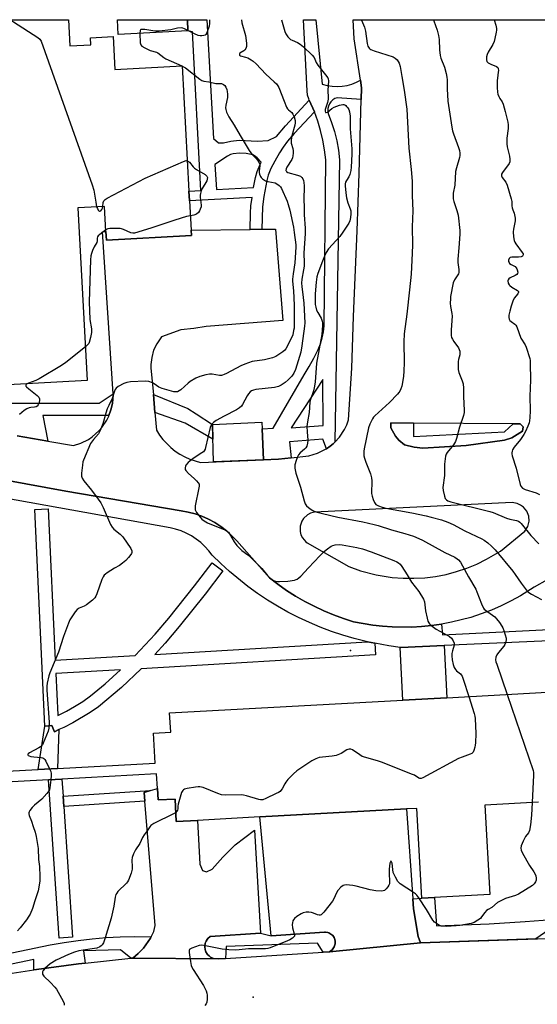
# Model space of a CAD drawing. Units: inches. Extents: x 1279760 to 1285760, y 481453 to 485453.
# Drawn here: x 1282414 to 1282646, y 485012 to 485453 of the extents above; entities that cross this region are included whole.
import ezdxf

# ---------------------------------------------------------------- set-up
doc = ezdxf.new("R2010")
doc.units = ezdxf.units.IN
doc.header["$MEASUREMENT"] = 0
for name, color, linetype in [('BLDG-Footprint', 5, 'Continuous'), ('CULTRL-Pad', 6, 'Continuous'), ('ELEV-Spot Elevation', 7, 'Continuous'), ('TRANS-Non Street Sidewalk', 7, 'Continuous'), ('TRANS-Parking Lot', 4, 'Continuous'), ('TRANS-Road', 130, 'Continuous'), ('TRANS-Street Sidewalk', 7, 'Continuous'), ('Undefined', 1, 'Continuous')]:
    doc.layers.add(name, color=color, linetype=linetype)

msp = doc.modelspace()

# ---------------------------------------------------------------- linework, layer by layer
at = {"layer": 'BLDG-Footprint'}
for points, elevation in [([(1282385.99, 485452.92), (1282436.12, 485452.92), (1282436.75, 485441.21), (1282446.15, 485441.74), (1282445.97, 485444.83), (1282456.1, 485445.41), (1282456.94, 485430.62), (1282487.06, 485432.25), (1282490.08, 485376.24), (1282490.32, 485371.85), (1282491.03, 485358.74), (1282491.16, 485356.33), (1282453.1, 485354.28), (1282452.89, 485358.1), (1282452.29, 485369.36), (1282440.34, 485368.71), (1282444.51, 485291.38), (1282395.34, 485288.73)], 334.34), ([(1282397.19, 485115.94), (1282422.63, 485117.34), (1282431.27, 485117.82), (1282474.94, 485120.23), (1282474.21, 485133.56), (1282481.88, 485133.99), (1282481.4, 485142.63), (1282585.86, 485148.38), (1282605.56, 485149.47), (1282708.65, 485155.15)], 337.43), ([(1282646.59, 485102.68), (1282622.6, 485101.36), (1282624.8, 485061.39), (1282600.02, 485060.03), (1282594.31, 485059.68), (1282592.09, 485099.94), (1282587.53, 485099.69), (1282521.84, 485096.07), (1282493.96, 485094.53), (1282484.4, 485094), (1282483.84, 485104.11), (1282476.23, 485103.69), (1282475.94, 485108.88), (1282475.58, 485115.37), (1282433.2, 485113.04), (1282427.21, 485112.7), (1282397.18, 485111.06)], 337.43)]:
    msp.add_lwpolyline(points, dxfattribs=dict(at, elevation=elevation))
at = {"layer": 'CULTRL-Pad'}
for points in [[(1282489.56, 485447.99), (1282458.41, 485446.31), (1282458.06, 485452.91), (1282489.44, 485452.91)], [(1282523.43, 485255.97), (1282500.99, 485255.04), (1282500.58, 485271.8), (1282522.7, 485272.73), (1282522.8, 485269.75)]]:
    msp.add_lwpolyline(points, close=True, dxfattribs=at)
at = {"layer": 'ELEV-Spot Elevation'}
for p in [(1282562.42, 485170.66, 331.21), (1282518.88, 485015.4, 327.88)]:
    msp.add_point(p, dxfattribs=at)
at = {"layer": 'TRANS-Non Street Sidewalk'}
for points in [[(1282584.56, 485171.98), (1282584.85, 485171.98), (1282604.27, 485172.81), (1282605.56, 485149.47), (1282585.86, 485148.38)], [(1282431.84, 485135.16), (1282431.27, 485117.82), (1282422.63, 485117.34), (1282425.61, 485136.79), (1282428.6, 485136.99), (1282429.83, 485134.25)], [(1282470.36, 485103.22), (1282434.01, 485100.81), (1282433.71, 485105.32), (1282472.9, 485107.91), (1282470.05, 485107)]]:
    msp.add_lwpolyline(points, close=True, dxfattribs=at)
for points in [[(1282543.95, 485416.86, 0), (1282546.23, 485411.72, 0), (1282537.16, 485402.04, 0), (1282534.24, 485398.61, 0), (1282532.2, 485395.93, 0), (1282530.54, 485393.35, 0), (1282528.44, 485389.59, 0), (1282526.79, 485386.25, 0), (1282525.56, 485383.28, 0), (1282524.9, 485381.01, 0), (1282523.57, 485373.77, 0), (1282523.01, 485369.1, 0), (1282522.66, 485359.14, 0), (1282517.46, 485359.07, 0), (1282517.64, 485366.4, 0), (1282517.83, 485369.57, 0), (1282518.29, 485373.36, 0), (1282490.32, 485371.85, 0), (1282490.08, 485376.24, 0), (1282495.35, 485376.52, 0), (1282491.65, 485447.5, 0), (1282489.56, 485447.99, 0), (1282489.44, 485452.91, 0), (1282498.11, 485452.91, 0), (1282501.06, 485399.78, 0), (1282503.22, 485397.88, 0), (1282505.52, 485397.87, 0), (1282508.81, 485398.61, 0), (1282512.56, 485398.94, 0), (1282520.55, 485398.53, 0), (1282525.5, 485398.79, 0), (1282529.26, 485400.65, 0), (1282533.27, 485405.48, 0)], [(1282501.7, 485388.15, 0), (1282502.32, 485376.9, 0), (1282518.95, 485377.8, 0), (1282519.86, 485382.27, 0), (1282520.65, 485385, 0), (1282522.43, 485389.17, 0), (1282520.59, 485391.11, 0), (1282519.46, 485392.05, 0), (1282518.71, 485392.43, 0), (1282515.61, 485393.07, 0), (1282512.73, 485393.16, 0), (1282509.92, 485392.92, 0), (1282508.66, 485392.53, 0), (1282507.3, 485391.84, 0)]]:
    msp.add_polyline3d(points, close=True, dxfattribs=at)
at = {"layer": 'TRANS-Parking Lot'}
for points in [[(1282522.14, 485044.13), (1282499.52, 485042.54), (1282498.56, 485041.65), (1282498.26, 485041.31), (1282497.79, 485040.5), (1282497.39, 485039.65), (1282497.17, 485038.26), (1282497.16, 485037.8), (1282497.28, 485036.9), (1282497.51, 485036.07), (1282497.68, 485035.68), (1282498.37, 485034.53), (1282499.05, 485033.89), (1282499.78, 485033.29), (1282501.07, 485032.72), (1282503.29, 485032.52), (1282464.88, 485032.93), (1282467.39, 485035.04), (1282469.73, 485037.38), (1282472.9, 485041.78), (1282473.2, 485042.42), (1282474.32, 485044.85), (1282474.92, 485047.51), (1282470.36, 485103.22), (1282470.05, 485107), (1282472.9, 485107.91), (1282475.94, 485108.88), (1282476.23, 485103.69), (1282483.84, 485104.11), (1282484.4, 485094), (1282493.96, 485094.53), (1282494.88, 485074.97), (1282496.12, 485072.11), (1282497.96, 485071.5), (1282500.41, 485072.74), (1282505.3, 485078.07), (1282510.81, 485083.6), (1282519.39, 485090.13)], [(1282590.33, 485059.39), (1282590.64, 485055), (1282592.69, 485042.65), (1282593.75, 485039.69), (1282552.91, 485035.74), (1282554.18, 485036.6), (1282554.84, 485037.45), (1282555.1, 485037.89), (1282555.44, 485038.83), (1282555.53, 485039.29), (1282555.57, 485040.19), (1282555.51, 485040.66), (1282555.24, 485041.62), (1282555.02, 485042.09), (1282554.41, 485042.96), (1282554.03, 485043.35), (1282553.6, 485043.68), (1282552.66, 485044.18), (1282552.17, 485044.34), (1282551.18, 485044.49), (1282550.71, 485044.5), (1282526.81, 485042.86), (1282521.84, 485096.07), (1282587.53, 485099.69)]]:
    msp.add_lwpolyline(points, close=True, dxfattribs=at)
for points in [[(1282413.2, 485266.66, 0), (1282426.81, 485264.29, 0), (1282438.33, 485262.28, 0), (1282441.67, 485263.36, 0), (1282445.03, 485265.07, 0), (1282446.69, 485266.19, 0), (1282449.69, 485268.84, 0), (1282451.01, 485270.35, 0), (1282453.24, 485273.68, 0), (1282454.13, 485275.48, 0), (1282454.25, 485275.81, 0), (1282455.12, 485278.28, 0), (1282455.4, 485279.28, 0), (1282455.83, 485281.23, 0), (1282456.01, 485283.23, 0), (1282456.11, 485285.23, 0), (1282456.1, 485285.53, 0), (1282451.33, 485357.99, 0), (1282452.89, 485358.1, 0), (1282453.1, 485354.28, 0), (1282491.16, 485356.33, 0), (1282491.03, 485358.74, 0), (1282517.46, 485359.07, 0), (1282522.66, 485359.14, 0), (1282528.87, 485359.22, 0), (1282532.06, 485318.33, 0), (1282497.71, 485315.58, 0), (1282492.19, 485314.74, 0), (1282486.47, 485314.11, 0), (1282477.77, 485310.93, 0), (1282475.62, 485307.9, 0), (1282474.25, 485304.94, 0), (1282473.38, 485301.8, 0), (1282473.04, 485298.55, 0), (1282473.07, 485296.92, 0), (1282474.13, 485285.14, 0), (1282474.86, 485277.05, 0), (1282475.56, 485269.15, 0), (1282476.89, 485267.02, 0), (1282478.4, 485265, 0), (1282481.9, 485261.4, 0), (1282483.87, 485259.83, 0), (1282485.97, 485258.44, 0), (1282488.18, 485257.24, 0), (1282490.48, 485256.22, 0), (1282492.86, 485255.41, 0), (1282495.3, 485254.8, 0), (1282523.43, 485255.97, 0), (1282530.21, 485256.25, 0), (1282535.81, 485256.86, 0), (1282543.77, 485257.76, 0), (1282547.57, 485258.84, 0), (1282551.24, 485260.63, 0), (1282551.67, 485260.92, 0), (1282553.27, 485262.06, 0), (1282554.57, 485263.09, 0), (1282555.33, 485263.81, 0), (1282557.44, 485266.08, 0), (1282559.69, 485269.49, 0), (1282560.71, 485271.65, 0), (1282561.49, 485273.85, 0), (1282562.96, 485296.93, 0), (1282563.76, 485320.04, 0), (1282565.41, 485358.44, 0), (1282566.29, 485384.06, 0), (1282567.15, 485417.18, 0), (1282567.28, 485422.49, 0), (1282566.79, 485425.85, 0), (1282564.07, 485444.33, 0), (1282563.55, 485452.9, 0), (1282796.12, 485452.88, 0)], [(1282650.37, 485202.28, 0), (1282644.55, 485198.91, 0), (1282638.53, 485195.11, 0), (1282634.27, 485192.77, 0), (1282629.91, 485190.62, 0), (1282625.46, 485188.68, 0), (1282620.92, 485186.94, 0), (1282616.31, 485185.41, 0), (1282607.57, 485183.2, 0), (1282603.16, 485182.39, 0), (1282598.67, 485181.8, 0), (1282594.18, 485181.37, 0), (1282589.81, 485181.07, 0), (1282581.06, 485181.13, 0), (1282576.71, 485181.49, 0), (1282572.36, 485181.98, 0), (1282568.03, 485182.66, 0), (1282563.73, 485183.45, 0), (1282559.21, 485184.89, 0), (1282554.76, 485186.52, 0), (1282550.38, 485188.35, 0), (1282546.09, 485190.36, 0), (1282541.89, 485192.56, 0), (1282537.79, 485194.94, 0), (1282533.79, 485197.5, 0), (1282529.91, 485200.23, 0), (1282526.16, 485203.13, 0), (1282511.45, 485219.63, 0), (1282509.24, 485221.96, 0), (1282506.85, 485224.11, 0), (1282504.3, 485226.06, 0), (1282501.6, 485227.81, 0), (1282498.78, 485229.34, 0), (1282495.84, 485230.64, 0), (1282492.81, 485231.7, 0), (1282489.71, 485232.52, 0), (1282486.54, 485233.08, 0), (1282434.98, 485241.93, 0), (1282382.66, 485251.41, 0)]]:
    msp.add_polyline3d(points, dxfattribs=at)
for points in [[(1282635.17, 485272.01, 0), (1282590.56, 485272.35, 0), (1282580.45, 485272.43, 0), (1282580.46, 485270.18, 0), (1282582.51, 485266.51, 0), (1282583.95, 485264.67, 0), (1282586.61, 485262.63, 0), (1282590.91, 485261.62, 0), (1282594.79, 485261.22, 0), (1282614.22, 485262.3, 0), (1282631.39, 485264.8, 0), (1282634.65, 485265.84, 0), (1282639.35, 485268.71, 0), (1282639.75, 485270.76, 0), (1282638.32, 485271.98, 0)], [(1282585.93, 485202.93, 0), (1282590.77, 485202.89, 0), (1282595.6, 485203.17, 0), (1282600.4, 485203.77, 0), (1282605.15, 485204.68, 0), (1282609.83, 485205.91, 0), (1282614.42, 485207.44, 0), (1282618.89, 485209.27, 0), (1282623.24, 485211.4, 0), (1282629.48, 485215.11, 0), (1282640.5, 485223.93, 0), (1282641.83, 485226.13, 0), (1282642.35, 485228.42, 0), (1282642.16, 485230.76, 0), (1282641.28, 485232.95, 0), (1282639.78, 485234.78, 0), (1282638.5, 485235.71, 0), (1282637.07, 485236.37, 0), (1282634.74, 485236.8, 0), (1282546.22, 485232.46, 0), (1282544.52, 485232, 0), (1282543.14, 485231.28, 0), (1282541.41, 485229.71, 0), (1282540.57, 485228.41, 0), (1282539.83, 485226.21, 0), (1282539.8, 485223.88, 0), (1282540.18, 485222.38, 0), (1282540.85, 485220.99, 0), (1282542.36, 485219.22, 0), (1282542.98, 485218.75, 0), (1282561.62, 485208.17, 0), (1282566.93, 485206.26, 0), (1282573.95, 485204.42, 0), (1282581.11, 485203.29, 0)]]:
    msp.add_polyline3d(points, close=True, dxfattribs=at)
at = {"layer": 'TRANS-Road'}
msp.add_lwpolyline([(1282403.02, 485024.94), (1282420.64, 485027.69), (1282421.75, 485027.84), (1282440.66, 485030.33), (1282443.54, 485030.67), (1282464.11, 485032.85), (1282464.88, 485032.93), (1282503.29, 485032.52), (1282506.35, 485032.72), (1282550.16, 485035.56), (1282552.91, 485035.74), (1282593.75, 485039.69), (1282650.42, 485041.64)], dxfattribs=at)
at = {"layer": 'TRANS-Street Sidewalk'}
for points in [[(1282373.24, 485281.24), (1282449.85, 485281.34), (1282456.1, 485285.53), (1282456.11, 485285.23), (1282456.01, 485283.23), (1282455.83, 485281.23), (1282455.4, 485279.28), (1282455.12, 485278.28), (1282454.25, 485275.81), (1282424.68, 485275.8), (1282426.81, 485264.29), (1282413.2, 485266.66)], [(1282382.66, 485251.41), (1282434.98, 485241.93), (1282486.54, 485233.08), (1282489.71, 485232.52), (1282492.81, 485231.7), (1282495.84, 485230.64), (1282498.78, 485229.34), (1282501.6, 485227.81), (1282504.3, 485226.06), (1282506.85, 485224.11), (1282509.24, 485221.96), (1282511.45, 485219.63), (1282526.16, 485203.13), (1282529.91, 485200.23), (1282533.79, 485197.5), (1282537.79, 485194.94), (1282541.89, 485192.56), (1282546.09, 485190.36), (1282550.38, 485188.35), (1282554.76, 485186.52), (1282559.21, 485184.89), (1282563.73, 485183.45), (1282568.03, 485182.66), (1282572.36, 485181.98), (1282576.71, 485181.49), (1282581.06, 485181.13), (1282589.81, 485181.07), (1282594.18, 485181.37), (1282598.67, 485181.8), (1282603.16, 485182.39), (1282603.59, 485177.6), (1282827.79, 485188.83)], [(1282826.23, 485182.7), (1282604.27, 485172.81), (1282584.85, 485171.98), (1282584.56, 485171.98), (1282579.58, 485172.65), (1282573.34, 485173.82), (1282569.93, 485174.5), (1282563.98, 485175.97), (1282558.88, 485177.46), (1282553.84, 485179.15), (1282548.86, 485181.03), (1282543.96, 485183.09), (1282539.14, 485185.33), (1282534.4, 485187.76), (1282529.76, 485190.36), (1282525.23, 485193.14), (1282520.79, 485196.08), (1282516.48, 485199.19), (1282508.22, 485205.89), (1282504.28, 485209.46), (1282500.48, 485213.19), (1282498.93, 485215.24), (1282497.21, 485217.14), (1282495.32, 485218.9), (1282493.3, 485220.48), (1282491.15, 485221.89), (1282488.88, 485223.11), (1282486.52, 485224.12), (1282484.08, 485224.93), (1282481.58, 485225.53), (1282387.59, 485242.41)], [(1282651.2, 485045.55), (1282645.42, 485041.57), (1282593.75, 485039.69), (1282592.69, 485042.65), (1282590.64, 485055), (1282590.33, 485059.39), (1282594.31, 485059.68), (1282600.02, 485060.03), (1282600.89, 485047.3), (1282624.54, 485048.31), (1282640.61, 485049.31), (1282656.67, 485050.55)], [(1282315.56, 485015.44), (1282427.92, 485038.81), (1282434.15, 485039.94), (1282440.41, 485040.86), (1282446.69, 485041.59), (1282453, 485042.12), (1282459.32, 485042.44), (1282465.65, 485042.56), (1282473.2, 485042.42), (1282472.9, 485041.78), (1282469.73, 485037.38), (1282467.39, 485035.04), (1282464.88, 485032.93), (1282464.11, 485032.85), (1282459.41, 485036.63), (1282442.8, 485036.16), (1282443.54, 485030.67), (1282440.66, 485030.33), (1282421.75, 485027.84), (1282420.64, 485027.69), (1282420.64, 485032.27), (1282337.68, 485014.94)]]:
    msp.add_lwpolyline(points, dxfattribs=at)
for points in [[(1282474.86, 485277.05), (1282474.13, 485285.14), (1282489.61, 485278.87), (1282493.22, 485276.54), (1282500.58, 485271.8), (1282500.74, 485265.17), (1282488.4, 485272.29)], [(1282590.56, 485272.35), (1282590.63, 485266.39), (1282631.4, 485268.39), (1282635.17, 485272.01), (1282638.32, 485271.98), (1282639.75, 485270.76), (1282639.35, 485268.71), (1282634.65, 485265.84), (1282631.39, 485264.8), (1282614.22, 485262.3), (1282594.79, 485261.22), (1282590.91, 485261.62), (1282586.61, 485262.63), (1282583.95, 485264.67), (1282582.51, 485266.51), (1282580.46, 485270.18), (1282580.45, 485272.43)], [(1282433.71, 485105.32), (1282434.01, 485100.81), (1282437.89, 485042.3), (1282431.91, 485041.84), (1282427.21, 485112.7), (1282433.2, 485113.04)], [(1282552.91, 485035.74), (1282550.16, 485035.56), (1282547.68, 485039.6), (1282506.78, 485038.1), (1282506.35, 485032.72), (1282503.29, 485032.52), (1282501.07, 485032.72), (1282499.78, 485033.29), (1282499.05, 485033.89), (1282498.37, 485034.53), (1282497.68, 485035.68), (1282497.51, 485036.07), (1282497.28, 485036.9), (1282497.16, 485037.8), (1282497.17, 485038.26), (1282497.39, 485039.65), (1282497.79, 485040.5), (1282498.26, 485041.31), (1282498.56, 485041.65), (1282499.52, 485042.54), (1282522.14, 485044.13), (1282526.81, 485042.86), (1282550.71, 485044.5), (1282551.18, 485044.49), (1282552.17, 485044.34), (1282552.66, 485044.18), (1282553.6, 485043.68), (1282554.03, 485043.35), (1282554.41, 485042.96), (1282555.02, 485042.09), (1282555.24, 485041.62), (1282555.51, 485040.66), (1282555.57, 485040.19), (1282555.53, 485039.29), (1282555.44, 485038.83), (1282555.1, 485037.89), (1282554.84, 485037.45), (1282554.18, 485036.6)]]:
    msp.add_lwpolyline(points, close=True, dxfattribs=at)
for points in [[(1282566.79, 485425.85, 0), (1282567.28, 485422.49, 0), (1282567.15, 485417.18, 0), (1282556.44, 485417.98, 0), (1282555.38, 485417.59, 0), (1282554.42, 485417, 0), (1282553.59, 485416.23, 0), (1282552.93, 485415.31, 0), (1282552.47, 485414.28, 0), (1282552.21, 485413.18, 0), (1282552.18, 485412.05, 0), (1282552.38, 485410.94, 0), (1282553.92, 485406.95, 0), (1282555.2, 485402.87, 0), (1282556.22, 485398.72, 0), (1282556.97, 485394.51, 0), (1282557.44, 485390.26, 0), (1282555.33, 485263.81, 0), (1282554.57, 485263.09, 0), (1282553.27, 485262.06, 0), (1282551.67, 485260.92, 0), (1282550.02, 485265.23, 0), (1282535.04, 485264.04, 0), (1282535.81, 485256.86, 0), (1282530.21, 485256.25, 0), (1282523.43, 485255.97, 0), (1282522.8, 485269.75, 0), (1282527.72, 485270.06, 0), (1282541.6, 485293.96, 0), (1282543.89, 485297.64, 0), (1282545.99, 485301.42, 0), (1282547.91, 485305.31, 0), (1282548.93, 485307.85, 0), (1282549.72, 485310.48, 0), (1282550.26, 485313.16, 0), (1282550.57, 485315.88, 0), (1282551.33, 485390.27, 0), (1282550.8, 485394.66, 0), (1282550.03, 485399.02, 0), (1282549.01, 485403.32, 0), (1282547.74, 485407.56, 0), (1282546.23, 485411.72, 0), (1282543.95, 485416.86, 0), (1282543.68, 485417.44, 0), (1282543.17, 485419.2, 0), (1282542.96, 485421.03, 0), (1282541.28, 485452.91, 0), (1282546.84, 485452.91, 0), (1282549.74, 485424.09, 0), (1282551.91, 485423.5, 0), (1282554.13, 485423.14, 0), (1282556.38, 485423.02, 0), (1282558.62, 485423.14, 0), (1282560.84, 485423.51, 0), (1282563.01, 485424.12, 0), (1282565.1, 485424.95, 0)], [(1282550.04, 485291.81, 0), (1282535.86, 485270.24, 0), (1282550.2, 485271.24, 0)], [(1282569.93, 485174.5, 0), (1282573.34, 485173.82, 0), (1282573.64, 485168.71, 0), (1282468.66, 485162.44, 0), (1282459.83, 485154.1, 0), (1282449.52, 485145.39, 0), (1282445.77, 485142.78, 0), (1282438.06, 485138.19, 0), (1282433.98, 485136.12, 0), (1282431.84, 485135.16, 0), (1282429.83, 485134.25, 0), (1282428.6, 485136.99, 0), (1282425.61, 485136.79, 0), (1282421.05, 485233.66, 0), (1282427.05, 485233.94, 0), (1282430.17, 485166.24, 0), (1282466.03, 485168.3, 0), (1282474.95, 485177.84, 0), (1282481.09, 485185.07, 0), (1282492.58, 485199.52, 0), (1282500.49, 485209.84, 0), (1282505.28, 485206.22, 0), (1282497.31, 485195.84, 0), (1282485.75, 485181.29, 0), (1282479.46, 485173.88, 0), (1282474.85, 485168.82, 0)], [(1282431.29, 485141.86, 0), (1282431.31, 485141.5, 0), (1282435.17, 485143.45, 0), (1282438.89, 485145.55, 0), (1282442.53, 485147.83, 0), (1282446, 485150.25, 0), (1282452.58, 485155.72, 0), (1282459.47, 485161.91, 0), (1282430.44, 485160.25, 0)]]:
    msp.add_polyline3d(points, close=True, dxfattribs=at)
at = {"layer": 'Undefined'}
msp.add_line((1282486.94, 485432.24, 332), (1282487.06, 485432.18, 332), dxfattribs=at)
for points, elevation in [([(1282409.15, 485452.92), (1282409.89, 485452.67), (1282411.44, 485451.89), (1282422.4, 485444.96), (1282423.29, 485444.24), (1282423.64, 485443.81), (1282423.92, 485443.3), (1282446.78, 485379.08), (1282447.45, 485376.59), (1282448.3, 485371.19), (1282448.74, 485369.17)], 334), ([(1282499.21, 485452.91), (1282499.27, 485451.18), (1282499.07, 485450.05), (1282498.05, 485447.02), (1282497.65, 485446.34), (1282497.25, 485446.04), (1282496.75, 485445.87), (1282495.9, 485445.76), (1282495.02, 485445.75), (1282494.16, 485445.9), (1282492.58, 485446.57), (1282488.14, 485448.86), (1282487.34, 485449.17), (1282486.54, 485449.3), (1282484.94, 485449.16), (1282481.98, 485448.39), (1282476.71, 485447.79), (1282475.54, 485447.74), (1282474.72, 485447.78), (1282470.36, 485448.48), (1282469.25, 485448.57), (1282468.57, 485448.47), (1282468.4, 485448.37), (1282468.2, 485448.01), (1282468.1, 485446.68), (1282468.27, 485442.51), (1282468.45, 485441.73), (1282468.91, 485441.13), (1282470.37, 485440.28), (1282472.77, 485439.19), (1282475.48, 485438.44), (1282476.16, 485438.03), (1282478.81, 485436.02), (1282479.75, 485435.42), (1282486.94, 485432.24)], 332), ([(1282513.62, 485452.91), (1282513.79, 485451.52), (1282515.36, 485445.8), (1282515.81, 485442.39), (1282515.84, 485440.99), (1282515.74, 485440.48), (1282515.51, 485440.02), (1282515.01, 485439.4), (1282514.6, 485439.05), (1282512.88, 485437.95), (1282512.65, 485437.59), (1282512.64, 485437.21), (1282512.72, 485437.04), (1282513.2, 485436.73), (1282515.31, 485436.19), (1282516.39, 485435.79), (1282517.91, 485435.01), (1282518.84, 485434.37), (1282520.1, 485433.22), (1282524.41, 485428.58), (1282528.25, 485425.14), (1282529.21, 485424.14), (1282529.84, 485423.3), (1282530.24, 485422.51), (1282532.65, 485416.4), (1282533.8, 485413.78), (1282534.22, 485413.06), (1282534.57, 485412.63), (1282536.05, 485411.31), (1282536.57, 485410.68), (1282537.12, 485409.43), (1282537.58, 485407.83), (1282537.65, 485406.77), (1282537.5, 485405.73), (1282536.11, 485401), (1282535.78, 485399.01), (1282535.88, 485397.67), (1282536.5, 485395.31), (1282536.7, 485394.27), (1282536.73, 485393.17), (1282536.58, 485392.01), (1282536.39, 485391.15), (1282536.1, 485390.33), (1282533.93, 485386.85), (1282533.59, 485386.11), (1282533.5, 485385.44), (1282533.55, 485385.24), (1282533.77, 485384.93), (1282534.34, 485384.58), (1282538.69, 485383.39), (1282540.02, 485382.86), (1282540.61, 485382.33), (1282541.06, 485381.65), (1282541.37, 485380.89), (1282541.52, 485380.04), (1282541.58, 485378.58), (1282541.54, 485372.19), (1282541.7, 485369.32), (1282541.71, 485365.57), (1282542.02, 485359.56), (1282542.06, 485357.24), (1282541.47, 485348.44), (1282541.62, 485344.09), (1282541.59, 485342.64), (1282541.39, 485340.92), (1282540.62, 485336.74), (1282540.51, 485334.98), (1282540.59, 485333.53), (1282541.2, 485328.54), (1282541.43, 485326.07), (1282541.88, 485317.24), (1282541.86, 485315.68), (1282540.66, 485306.88), (1282540.09, 485304.14), (1282538.37, 485298.26), (1282537.75, 485296.41), (1282537, 485294.69), (1282536.09, 485293.4), (1282534.43, 485291.72), (1282533.1, 485290.55), (1282531.41, 485289.39), (1282530.12, 485288.72), (1282528.41, 485288.37), (1282519.96, 485287.41), (1282518.9, 485287.17), (1282518.11, 485286.8), (1282517.43, 485286.29), (1282516.72, 485285.46), (1282516.13, 485284.5), (1282514.09, 485280.7), (1282513.58, 485280.01), (1282512.74, 485279.19), (1282511.36, 485278.25), (1282505.87, 485275.52), (1282502.24, 485273.52), (1282501.04, 485272.69), (1282500.45, 485272.1), (1282499.94, 485271.45), (1282499.49, 485270.42), (1282497.49, 485261.52), (1282497.25, 485260.69), (1282496.89, 485259.94), (1282496.54, 485259.55), (1282495.9, 485259.05), (1282491.98, 485256.57), (1282489.68, 485254.66), (1282488.69, 485253.61), (1282488.45, 485253.13), (1282488.32, 485252.33), (1282488.44, 485251.55), (1282488.7, 485251.08), (1282489.9, 485249.78), (1282492.45, 485247.53), (1282493.48, 485246.52), (1282494.2, 485245.67), (1282494.56, 485244.98), (1282494.62, 485244.19), (1282494.51, 485243.35), (1282492.84, 485235.31), (1282492.77, 485234.17), (1282492.9, 485233.5), (1282493.49, 485232.32), (1282495.03, 485230.2), (1282495.8, 485229.37), (1282496.87, 485228.57), (1282498.4, 485227.78), (1282506.11, 485224.64), (1282506.89, 485224.24), (1282507.35, 485223.91), (1282507.73, 485223.51), (1282508.22, 485222.79), (1282510.26, 485219.18), (1282511.56, 485217.64), (1282513.81, 485215.42), (1282516.44, 485213.42), (1282517.73, 485212.23), (1282522.71, 485207.26), (1282525.28, 485204.23), (1282526.3, 485203.18), (1282527.67, 485202.08), (1282528.39, 485201.72), (1282528.9, 485201.56), (1282529.76, 485201.44), (1282530.62, 485201.44), (1282534.34, 485201.63), (1282537.25, 485202.06), (1282538.07, 485202.3), (1282538.57, 485202.56), (1282539.25, 485203.09), (1282540.1, 485203.92), (1282543.63, 485207.57), (1282548.66, 485212.97), (1282550.77, 485215.03), (1282552.09, 485216.12), (1282553.7, 485217.26), (1282554.44, 485217.64), (1282555.53, 485217.89), (1282557.24, 485217.99), (1282558.65, 485217.83), (1282565.29, 485216.62), (1282567.83, 485216.02), (1282571.6, 485214.79), (1282581.81, 485210.83), (1282583.14, 485210.24), (1282583.89, 485209.81), (1282584.62, 485209.16), (1282585.33, 485208.22), (1282587.78, 485204.47), (1282589.71, 485201.21), (1282593.01, 485197), (1282595.05, 485193.6), (1282595.52, 485192.3), (1282596.03, 485188.41), (1282596.72, 485185.03), (1282597.08, 485183.66), (1282597.41, 485182.91), (1282597.76, 485182.47), (1282598.39, 485181.89), (1282600.72, 485180.15), (1282605.7, 485177.5), (1282606.71, 485176.89), (1282607.54, 485176.1), (1282608.32, 485174.86), (1282608.78, 485173.83), (1282608.86, 485173.05), (1282608.02, 485170.4), (1282607.82, 485169.29), (1282607.74, 485168.17), (1282607.92, 485166.48), (1282608.41, 485164.27), (1282608.86, 485162.96), (1282609.38, 485162.05), (1282609.91, 485161.51), (1282611.63, 485160.08), (1282611.99, 485159.68), (1282612.35, 485159.11), (1282612.86, 485157.8), (1282615.32, 485150.01)], 330), ([(1282531.47, 485452.91), (1282532.98, 485447.57), (1282533.49, 485446.54), (1282534.31, 485445.31), (1282534.86, 485444.63), (1282535.49, 485444.09), (1282536.2, 485443.72), (1282538.67, 485442.71), (1282539.81, 485442.02), (1282541.31, 485440.72), (1282545.24, 485437.03), (1282546.08, 485435.94), (1282547.01, 485433.77), (1282547.75, 485432.52), (1282551.24, 485428.29), (1282552.21, 485426.93), (1282552.42, 485426.45), (1282552.54, 485425.62), (1282552.3, 485421.2), (1282552.45, 485418.13), (1282552.36, 485417.3), (1282552.04, 485415.87), (1282551.09, 485412.74), (1282551.04, 485412), (1282551.2, 485411.43), (1282551.45, 485411.32), (1282552.02, 485411.55), (1282554.02, 485413.1), (1282555.04, 485413.71), (1282557.52, 485414.64), (1282558.9, 485414.94), (1282559.4, 485414.9), (1282559.85, 485414.75), (1282560.27, 485414.5), (1282560.66, 485414.14), (1282561.17, 485413.5), (1282561.6, 485412.78), (1282561.97, 485411.65), (1282562.17, 485409.71), (1282562.28, 485404.14), (1282563.03, 485395.05), (1282563, 485392.78), (1282562.72, 485386.86), (1282562.56, 485385.41), (1282562.11, 485383.56), (1282561.65, 485382.56), (1282560.59, 485380.88), (1282560.22, 485380.16), (1282560.01, 485379.44), (1282559.95, 485378.62), (1282560.23, 485375.49), (1282560.66, 485373.21), (1282561.24, 485370.96), (1282562.24, 485368.32), (1282562.49, 485367.39), (1282562.56, 485366.07), (1282562.42, 485364.36), (1282562.13, 485362.95), (1282561.7, 485361.9), (1282558.98, 485357.79), (1282557.56, 485355.92), (1282552.61, 485350.31), (1282551.52, 485348.66), (1282550.7, 485347.06), (1282549.81, 485344.89), (1282547.8, 485339.3), (1282547.36, 485337.88), (1282547.01, 485335.44), (1282546.57, 485330.23), (1282546.52, 485327.84), (1282546.61, 485325.48), (1282546.8, 485324.29), (1282547.23, 485322.89), (1282547.75, 485321.84), (1282549.26, 485319.29), (1282549.72, 485317.99), (1282549.82, 485317.14), (1282549.83, 485316.25), (1282549.61, 485312.08), (1282547.1, 485299.16), (1282546.51, 485290.66), (1282546.17, 485288.19), (1282545.84, 485286.82), (1282544.45, 485282.87), (1282544.21, 485281.72), (1282543.94, 485277.18), (1282543.17, 485273), (1282542.89, 485270.83), (1282542.94, 485268.4), (1282543.3, 485264.73), (1282543.19, 485263.36), (1282542.81, 485262.05), (1282542.4, 485261.35), (1282541.8, 485260.74), (1282539.78, 485259.02), (1282539.04, 485258.13), (1282538.65, 485257.34), (1282538.01, 485255.66), (1282537.42, 485253.67), (1282537.39, 485253.11), (1282537.48, 485252.26), (1282537.98, 485250), (1282540, 485243.65), (1282541.64, 485237.65), (1282542.1, 485236.26), (1282542.37, 485235.76), (1282542.72, 485235.32), (1282544.28, 485233.99), (1282545.5, 485233.18), (1282546.83, 485232.68), (1282549.87, 485231.84), (1282556.67, 485230.24), (1282567.88, 485228.16), (1282572.91, 485227.03), (1282574.82, 485226.51), (1282580.75, 485224.65), (1282586.71, 485223.02), (1282590.62, 485221.72), (1282593.01, 485220.75), (1282594.6, 485219.98), (1282604.64, 485214.46), (1282609.16, 485212.3), (1282610.14, 485211.69), (1282610.8, 485211.16), (1282611.56, 485210.17), (1282615.22, 485203.49), (1282618.5, 485197.97), (1282618.96, 485196.91), (1282621, 485191.42), (1282621.88, 485189.57), (1282622.22, 485189.13), (1282622.83, 485188.57), (1282626.98, 485185.59), (1282627.81, 485184.83), (1282629.03, 485183.19), (1282630.15, 485181.47), (1282630.56, 485180.69), (1282631, 485179.58), (1282631.69, 485177.6), (1282632.05, 485176.18), (1282632.07, 485175.35), (1282631.79, 485173.99), (1282631.52, 485173.21), (1282631.1, 485172.51), (1282628.7, 485169.73), (1282627.9, 485168.58), (1282627.5, 485167.55), (1282627.37, 485166.45), (1282627.52, 485165.59), (1282627.87, 485164.45), (1282632.5, 485150.95)], 328), ([(1282567.16, 485452.9), (1282567.25, 485452.75), (1282568.7, 485449.51), (1282569.15, 485447.78), (1282569.88, 485442.21), (1282570.16, 485441.14), (1282570.7, 485440.24), (1282571.07, 485439.88), (1282571.55, 485439.58), (1282572.92, 485439.05), (1282581.47, 485436.27), (1282582.45, 485435.7), (1282583.23, 485434.89), (1282584.18, 485433.47), (1282584.65, 485431.94), (1282585.31, 485427.53), (1282586.39, 485421.4), (1282587.59, 485412.88), (1282588.44, 485395.4), (1282589.52, 485385.84), (1282589.95, 485380.58), (1282590.02, 485374.23), (1282590.25, 485367.42), (1282589.99, 485360.21), (1282590.09, 485352.17), (1282590.04, 485348.37), (1282589.62, 485339), (1282588.76, 485331.97), (1282587.57, 485321.12), (1282586.42, 485312.31), (1282586.19, 485308.81), (1282586.36, 485299.32), (1282586.24, 485295.81), (1282586.04, 485293.19), (1282585.31, 485288.85), (1282584.94, 485287.75), (1282584.44, 485286.71), (1282583.98, 485285.99), (1282583.43, 485285.34), (1282579.84, 485281.63), (1282573.32, 485275.61), (1282572.72, 485274.97), (1282572.21, 485274.26), (1282570.99, 485271.89), (1282570.38, 485270.27), (1282568.45, 485260.92), (1282568.32, 485259.77), (1282568.3, 485258.61), (1282568.38, 485257.77), (1282568.61, 485256.71), (1282569.19, 485254.86), (1282571.28, 485249.72), (1282571.8, 485247.88), (1282571.92, 485246.49), (1282571.85, 485240.85), (1282572.03, 485239.72), (1282572.55, 485238.1), (1282573.09, 485236.82), (1282573.36, 485236.36), (1282573.72, 485235.99), (1282574.91, 485235.32), (1282576.49, 485234.72), (1282578.15, 485234.33), (1282589.91, 485232.16), (1282596.27, 485230.87), (1282598.54, 485230.32), (1282603.12, 485229.05), (1282605.89, 485228.06), (1282608.31, 485227.03), (1282613.57, 485224.2), (1282621.19, 485220.57), (1282622.16, 485220.01), (1282623.83, 485218.85), (1282625.55, 485217.34), (1282627.1, 485215.67), (1282635.08, 485206.07), (1282636.18, 485204.56), (1282638.73, 485200.7), (1282641.54, 485197.21), (1282642.19, 485196.62), (1282643.39, 485195.84), (1282647.84, 485193.49)], 326), ([(1282599.48, 485452.9), (1282599.64, 485452.39), (1282601.13, 485448.28), (1282601.85, 485445.82), (1282602.14, 485444.13), (1282602.26, 485439.4), (1282602.57, 485436.82), (1282602.9, 485435.72), (1282604.48, 485431.67), (1282605.2, 485428.89), (1282605.55, 485427.21), (1282605.63, 485426.05), (1282605.61, 485421.93), (1282605.93, 485416.45), (1282607.77, 485404.87), (1282608.1, 485403.16), (1282608.45, 485401.85), (1282610.77, 485395.74), (1282611.15, 485394.37), (1282611.32, 485393.25), (1282611.33, 485392.1), (1282611.22, 485391.25), (1282609.81, 485386.59), (1282609.42, 485384.97), (1282609.04, 485378.89), (1282608.42, 485375.3), (1282608.33, 485374.16), (1282608.41, 485372.72), (1282608.61, 485371.6), (1282609.95, 485367.57), (1282610.54, 485365.37), (1282611.33, 485358.6), (1282611.34, 485356.89), (1282610.93, 485350.82), (1282610.37, 485345.67), (1282610.44, 485344.25), (1282610.87, 485341.12), (1282610.92, 485340.29), (1282610.85, 485339.76), (1282610.67, 485339.23), (1282608.91, 485336.49), (1282608.34, 485335.18), (1282607.21, 485329.09), (1282607.1, 485327.99), (1282607.08, 485326.01), (1282607.17, 485324.6), (1282607.73, 485321.44), (1282607.84, 485320.28), (1282607.44, 485314.13), (1282607.46, 485311.51), (1282607.65, 485310.66), (1282607.99, 485309.86), (1282608.63, 485308.89), (1282610.74, 485306.11), (1282611.1, 485305.36), (1282611.28, 485304.59), (1282611.36, 485303.79), (1282611.3, 485302.99), (1282610.7, 485300.81), (1282610.58, 485299.95), (1282610.53, 485298.48), (1282610.6, 485296.42), (1282610.87, 485295.01), (1282612.43, 485291.26), (1282612.8, 485289.91), (1282612.95, 485287.99), (1282612.95, 485284.25), (1282613.33, 485277.94), (1282613.24, 485277.12), (1282612.94, 485275.8), (1282611.2, 485270.6), (1282609.86, 485265.51), (1282609.41, 485264.13), (1282609, 485263.37), (1282608.48, 485262.64), (1282605.66, 485259.18), (1282605.22, 485258.43), (1282604.98, 485257.64), (1282604.5, 485253.95), (1282604.41, 485248.89), (1282603.7, 485243.53), (1282603.81, 485242.13), (1282604.44, 485239.65), (1282604.83, 485238.63), (1282605.3, 485238.04), (1282605.98, 485237.64), (1282607.28, 485237.14), (1282624.69, 485232.87), (1282626.24, 485232.31), (1282632.2, 485229.83), (1282633.71, 485229.41), (1282636.65, 485228.81), (1282637.63, 485228.43), (1282638.25, 485227.99), (1282638.85, 485227.36), (1282643.06, 485222.12), (1282646.72, 485218.3)], 324), ([(1282626.77, 485452.9), (1282627.45, 485450.48), (1282627.73, 485449.05), (1282627.73, 485448.2), (1282627.61, 485447.36), (1282627.04, 485444.53), (1282626.68, 485443.14), (1282626.08, 485441.85), (1282624.01, 485438.37), (1282623.51, 485437.35), (1282623.26, 485436.28), (1282623.25, 485434.94), (1282623.46, 485434.23), (1282623.99, 485433.68), (1282625.21, 485432.98), (1282627.78, 485431.93), (1282628.32, 485431.47), (1282628.5, 485431.03), (1282628.58, 485430.23), (1282628.55, 485429.38), (1282628.16, 485426.82), (1282628.08, 485425.68), (1282628.08, 485422.54), (1282628.21, 485420.5), (1282628.37, 485419.65), (1282628.77, 485418.6), (1282629.3, 485417.61), (1282630.24, 485416.13), (1282630.69, 485415.11), (1282631.62, 485411.85), (1282632.86, 485407.01), (1282632.99, 485405.89), (1282633, 485404.23), (1282632.4, 485399.87), (1282632.39, 485397.37), (1282632.53, 485395.97), (1282633.53, 485391.91), (1282633.71, 485390.47), (1282633.66, 485389.36), (1282633.42, 485388.58), (1282630.37, 485384.49), (1282630.03, 485383.76), (1282629.99, 485383.09), (1282630.31, 485382.29), (1282631.96, 485380.15), (1282632.53, 485378.79), (1282634.35, 485372.77), (1282634.56, 485371.6), (1282634.68, 485369.54), (1282634.82, 485368.67), (1282635.06, 485367.84), (1282635.68, 485366.32), (1282635.88, 485365.51), (1282636.07, 485364.11), (1282636.07, 485362.97), (1282635.38, 485359.19), (1282635.26, 485358.03), (1282635.37, 485355.75), (1282635.63, 485354.08), (1282635.96, 485353.33), (1282636.41, 485352.62), (1282639.29, 485348.79), (1282639.63, 485348.14), (1282639.71, 485347.72), (1282639.6, 485347.37), (1282639.35, 485347.07), (1282638.72, 485346.78), (1282637.62, 485346.64), (1282634.68, 485346.58), (1282633.91, 485346.42), (1282633.7, 485346.3), (1282633.41, 485345.98), (1282633.17, 485345.32), (1282633.19, 485344.64), (1282633.37, 485344.23), (1282633.64, 485343.87), (1282634.35, 485343.33), (1282636.04, 485342.4), (1282636.62, 485341.9), (1282636.89, 485341.46), (1282637.07, 485340.97), (1282637.24, 485339.94), (1282637.11, 485339.26), (1282636.81, 485338.9), (1282636.14, 485338.47), (1282633.82, 485337.34), (1282633.24, 485336.9), (1282632.98, 485336.52), (1282632.87, 485336.06), (1282633.02, 485335.03), (1282633.38, 485334.32), (1282633.75, 485333.92), (1282634.67, 485333.26), (1282637.08, 485331.77), (1282637.55, 485331.29), (1282637.62, 485330.94), (1282637.26, 485330.17), (1282635.64, 485328.21), (1282635.02, 485326.91), (1282634.27, 485324.71), (1282633.66, 485322.4), (1282633.29, 485320.65), (1282633.24, 485319.59), (1282633.4, 485318.88), (1282633.75, 485318.28), (1282634.29, 485317.81), (1282636.03, 485316.6), (1282636.4, 485316.23), (1282636.83, 485315.51), (1282638.68, 485310.44), (1282640.52, 485307.36), (1282640.98, 485306.3), (1282642.61, 485301.23), (1282642.8, 485300.38), (1282642.89, 485299.21), (1282642.9, 485291.58), (1282642.6, 485284.39), (1282642.89, 485277.83), (1282642.73, 485274.86), (1282642.56, 485273.39), (1282642.35, 485272.56), (1282641.73, 485270.96), (1282640.7, 485268.59), (1282640.05, 485267.34), (1282638.55, 485264.99), (1282635.73, 485261.53), (1282634.92, 485260.33), (1282634.73, 485259.83), (1282634.62, 485259.08), (1282634.63, 485258.57), (1282634.79, 485257.74), (1282636.57, 485252.25), (1282638.36, 485244.84), (1282638.71, 485244.07), (1282639.38, 485243.32), (1282640.01, 485242.88), (1282640.52, 485242.65), (1282645.51, 485241.2), (1282647.04, 485240.48)], 322), ([(1282487.06, 485432.18), (1282488.45, 485431.35), (1282494.91, 485426.31), (1282495.83, 485425.74), (1282496.79, 485425.43), (1282499, 485425.05), (1282502.06, 485424.35), (1282502.79, 485424.32), (1282504.06, 485424.43), (1282504.59, 485424.38), (1282505.57, 485423.97), (1282506.17, 485423.43), (1282506.61, 485422.7), (1282507.04, 485421.62), (1282507.22, 485420.74), (1282507.34, 485419.56), (1282507.26, 485418.12), (1282506.62, 485414.67), (1282506.48, 485413.52), (1282506.54, 485412.67), (1282506.9, 485411.56), (1282507.94, 485409.43), (1282510.33, 485405.76), (1282512.99, 485401.03), (1282517, 485394.34), (1282518.17, 485392.74), (1282520.37, 485390.59), (1282521.06, 485389.64), (1282521.5, 485388.89), (1282521.78, 485388.11), (1282521.81, 485387.57), (1282521.53, 485385.33), (1282521.53, 485384.5), (1282521.7, 485383.71), (1282522.08, 485382.72), (1282522.36, 485382.27), (1282522.92, 485381.71), (1282524.31, 485380.82), (1282525.33, 485380.45), (1282528.62, 485379.85), (1282529.38, 485379.51), (1282530.49, 485378.66), (1282531.05, 485378.05), (1282531.49, 485377.32), (1282533.96, 485371.75), (1282534.55, 485370.17), (1282535.21, 485367.64), (1282536.85, 485360.08), (1282537.24, 485357.67), (1282537.91, 485352.18), (1282537.9, 485351.04), (1282537.44, 485344.13), (1282536.66, 485339.15), (1282536.39, 485336.79), (1282536.4, 485335.91), (1282536.82, 485331.57), (1282537.17, 485325.2), (1282537.16, 485316.38), (1282537.1, 485314.92), (1282536.94, 485313.79), (1282536.51, 485311.87), (1282536.15, 485310.79), (1282533.5, 485305.62), (1282533.01, 485305.02), (1282532.16, 485304.27), (1282528.89, 485302.18), (1282527.54, 485301.63), (1282523.86, 485300.71), (1282518.37, 485299.88), (1282515.1, 485298.81), (1282513.23, 485298.07), (1282506.83, 485294.5), (1282505.89, 485294.07), (1282505.13, 485293.83), (1282504.62, 485293.74), (1282503.8, 485293.74), (1282500.44, 485294.25), (1282499.32, 485294.32), (1282497.67, 485294.03), (1282494.95, 485293.23), (1282493.14, 485292.41), (1282490.66, 485291.01), (1282489.74, 485290.27), (1282486.42, 485287.28), (1282485.7, 485286.78), (1282484.94, 485286.43), (1282484.13, 485286.29), (1282483.31, 485286.38), (1282478.04, 485287.84), (1282476.6, 485288.52), (1282474.49, 485289.96), (1282473.72, 485290.35), (1282472.07, 485290.92), (1282470.65, 485291.14), (1282463.95, 485290.82), (1282462.24, 485290.58), (1282460.93, 485290.04), (1282458.41, 485288.68), (1282457.53, 485288.03), (1282457.06, 485287.38), (1282456.73, 485286.59), (1282455.69, 485283.39), (1282454.14, 485280.24), (1282453.52, 485278.69), (1282452.88, 485276.82), (1282451.52, 485272.02), (1282450.33, 485269.05), (1282449.51, 485267.57), (1282447.34, 485265.05), (1282446.05, 485263.2), (1282442.86, 485255.85), (1282442.61, 485255.03), (1282442.39, 485253.57), (1282442.02, 485250.02), (1282442, 485248.56), (1282442.22, 485247.75), (1282442.94, 485246.51), (1282446.38, 485242.38), (1282449.47, 485238.3), (1282450.59, 485236.67), (1282451.62, 485234.58), (1282454.94, 485227.04), (1282455.62, 485225.76), (1282456.37, 485224.92), (1282459.3, 485222.63), (1282460.52, 485221.43), (1282463.98, 485216.2), (1282464.45, 485215.18), (1282464.49, 485214.47), (1282464.35, 485214.01), (1282464.08, 485213.54), (1282463.03, 485212.19), (1282461.86, 485210.91), (1282460.38, 485209.61), (1282459.04, 485208.6), (1282456.78, 485207.37), (1282453.5, 485205.32), (1282452.77, 485204.82), (1282452.13, 485204.24), (1282451.67, 485203.57), (1282451.07, 485202.31), (1282448.88, 485196.01), (1282448.43, 485194.98), (1282447.88, 485194.09), (1282446.94, 485193.08), (1282444.18, 485190.97), (1282443.2, 485190.42), (1282440.86, 485189.52), (1282439.95, 485188.92), (1282439.05, 485187.85), (1282437.27, 485185.25), (1282436.7, 485184.25), (1282436.14, 485182.89), (1282433.85, 485176.81), (1282431.67, 485169.81), (1282427.8, 485160.59), (1282427.38, 485159.18), (1282426.65, 485156.01), (1282426.48, 485154.56), (1282426.49, 485152.84), (1282427.5, 485138.44), (1282427.35, 485135.83), (1282427.08, 485134.42), (1282424.84, 485129.08), (1282424.47, 485128.39), (1282424.17, 485128.03), (1282423.56, 485127.52), (1282422.85, 485127.06), (1282418.64, 485124.84), (1282418.08, 485124.41), (1282417.9, 485124.1), (1282417.92, 485123.92), (1282418.14, 485123.6), (1282418.5, 485123.38), (1282419.22, 485123.15), (1282420.62, 485122.93), (1282423.87, 485122.72), (1282424.58, 485122.54), (1282425.03, 485122.31), (1282425.6, 485121.81), (1282426.05, 485121.12), (1282427.68, 485117.62)], 332), ([(1282451.5, 485369.32), (1282451.7, 485371.17), (1282451.96, 485371.89), (1282452.53, 485372.46), (1282453.52, 485373.07), (1282470.48, 485381.99), (1282487.69, 485389.49), (1282488.76, 485389.83), (1282489.35, 485389.8)], 334), ([(1282489.35, 485389.8), (1282489.87, 485389.52), (1282490.27, 485389.15), (1282491.92, 485387.09), (1282492.53, 485386.47), (1282493.44, 485385.83), (1282497.35, 485383.61), (1282498.08, 485382.93), (1282498.34, 485382.26), (1282498.27, 485381.58), (1282498, 485380.81), (1282495.94, 485377.33), (1282495.48, 485376.28), (1282495.16, 485375.19), (1282495.05, 485374.37), (1282495.06, 485373.56), (1282495.56, 485369.95), (1282495.47, 485369.15), (1282495.15, 485368.12), (1282494.76, 485367.37), (1282494.29, 485366.68), (1282493.49, 485365.94), (1282492.21, 485365.42), (1282490.68, 485365.14)], 334), ([(1282448.74, 485369.17), (1282449.06, 485368.38), (1282449.45, 485367.7), (1282449.74, 485367.36), (1282450.05, 485367.19), (1282450.23, 485367.2), (1282450.61, 485367.4), (1282451.13, 485367.96), (1282451.38, 485368.52), (1282451.5, 485369.32)], 334), ([(1282490.68, 485365.14), (1282488.98, 485364.77), (1282483.68, 485363.21), (1282472.99, 485359.6), (1282465.72, 485357.42), (1282464.89, 485357.36), (1282464.08, 485357.53), (1282460.71, 485359.06), (1282459.91, 485359.32), (1282459.33, 485359.42), (1282457.58, 485359.5), (1282454.64, 485359.47), (1282453.8, 485359.32), (1282452.85, 485358.84)], 334), ([(1282452.85, 485358.84), (1282450.12, 485356.83), (1282449.49, 485356.24), (1282449.17, 485355.8), (1282448.96, 485355.14), (1282448.92, 485353.97), (1282448.76, 485353.23), (1282447.68, 485351.2), (1282446.95, 485349.63), (1282446.42, 485348.3), (1282446.12, 485347.19), (1282445.99, 485345.41), (1282445.41, 485326.59), (1282445.73, 485318.73), (1282446.36, 485314.6), (1282446.42, 485312.91), (1282446.04, 485310.68), (1282445.44, 485308.43), (1282445.19, 485307.93), (1282444.84, 485307.49), (1282443.7, 485306.47)], 334), ([(1282443.7, 485306.47), (1282434.9, 485299.51), (1282433, 485298.22), (1282423.02, 485292.23), (1282421.45, 485291.47), (1282418.19, 485290.22), (1282417.61, 485289.93)], 334), ([(1282417.61, 485289.93), (1282417.19, 485289.59), (1282417.01, 485289.3), (1282417.02, 485288.95), (1282417.27, 485288.58), (1282418.32, 485287.64), (1282422.13, 485284.75), (1282422.85, 485283.95), (1282423.14, 485283.19), (1282423.17, 485282.66), (1282422.93, 485281.58), (1282422.52, 485280.55), (1282422.1, 485279.91), (1282421.7, 485279.64), (1282420.94, 485279.45), (1282419.26, 485279.3), (1282418.49, 485279.15), (1282417.5, 485278.73), (1282416.36, 485277.99), (1282414.25, 485276.19)], 334), ([(1282615.32, 485150.01), (1282617.73, 485142.42), (1282618.04, 485141.27), (1282618.21, 485140.12), (1282618.52, 485133.43), (1282618.39, 485129.33), (1282618.27, 485128.16), (1282618.07, 485127.3), (1282617.61, 485125.89), (1282617.26, 485125.12), (1282616.74, 485124.52), (1282616, 485124.13), (1282612.36, 485122.89), (1282610.72, 485122.19), (1282594.78, 485113.56), (1282593.98, 485113.34), (1282593.48, 485113.36), (1282592.98, 485113.5), (1282590.99, 485114.73), (1282590.2, 485115.11), (1282576.21, 485120.56), (1282574.52, 485121.14), (1282567.66, 485123.22), (1282566.51, 485123.82), (1282563.32, 485126.2), (1282562.57, 485126.49), (1282561.75, 485126.49), (1282561.23, 485126.34), (1282560.72, 485126.09), (1282558.25, 485124.53), (1282555.9, 485123.59), (1282554.23, 485123.23), (1282549.82, 485122.91), (1282548.37, 485122.7), (1282546.8, 485122.15), (1282545.04, 485121.28), (1282538.43, 485116.69), (1282536.84, 485115.36), (1282534.37, 485112.81), (1282533.41, 485111.69), (1282532.95, 485110.95), (1282531.75, 485108.62), (1282531.26, 485107.92), (1282530.85, 485107.54), (1282530.12, 485107.07), (1282529.06, 485106.54), (1282524.48, 485104.34), (1282523.11, 485103.8), (1282522.14, 485103.7), (1282521.28, 485103.85), (1282515.87, 485105.56), (1282514.43, 485105.89), (1282513.37, 485105.94), (1282506.35, 485105.88), (1282504.58, 485106.02), (1282502.92, 485106.55), (1282496.37, 485109.21), (1282494.99, 485109.58), (1282494.14, 485109.58), (1282492.99, 485109.42), (1282489.22, 485108.78), (1282488.13, 485108.51), (1282487.65, 485108.3), (1282487.27, 485107.97), (1282486.77, 485106.99), (1282485.21, 485101.85), (1282485.06, 485100.99), (1282485.01, 485099.73), (1282484.9, 485099.06), (1282484.69, 485098.64), (1282484.17, 485098.11)], 330), ([(1282632.5, 485150.95), (1282644.1, 485116.83), (1282644.25, 485115.96), (1282644.27, 485114.78), (1282643.76, 485102.52)], 328), ([(1282427.68, 485117.62), (1282428.17, 485116.4), (1282428.34, 485115.57), (1282428.35, 485114.7), (1282428.19, 485112.76)], 332), ([(1282428.19, 485112.76), (1282427.8, 485109.07), (1282427.57, 485108.25), (1282427.31, 485107.76), (1282426.44, 485106.62), (1282424.13, 485104.02), (1282420.91, 485101.3), (1282419.89, 485100.27), (1282418.8, 485098.93), (1282418.53, 485098.45), (1282418.39, 485097.97), (1282418.38, 485097.51), (1282418.53, 485096.75), (1282419.53, 485094.17), (1282420.26, 485091.89), (1282421.28, 485089.28), (1282421.73, 485087.33), (1282422.56, 485081.92), (1282422.71, 485077.11), (1282423.19, 485073.92), (1282423.37, 485069.43), (1282423.23, 485067.37), (1282422.5, 485063.03), (1282420.99, 485058.59), (1282419.99, 485055.12), (1282418.97, 485052.58), (1282418.44, 485051.63), (1282417.36, 485050.05), (1282414.46, 485046.4), (1282413.29, 485045.09)], 332), ([(1282643.76, 485102.52), (1282643.47, 485096.93), (1282642.95, 485092.51), (1282642.49, 485090.06), (1282642.12, 485089.05), (1282640.76, 485087.33), (1282639.65, 485085.31), (1282638.72, 485083.22), (1282638.58, 485082.18), (1282638.75, 485081.19), (1282639.35, 485079.88), (1282642.53, 485074.35), (1282644.46, 485071.49), (1282645.03, 485070.49), (1282645.29, 485069.69), (1282645.45, 485068.63), (1282645.45, 485067.83), (1282645.26, 485067.09), (1282644.66, 485066.21), (1282643.83, 485065.47), (1282637.66, 485061.56), (1282636.29, 485061.01), (1282631.75, 485059.64), (1282629.94, 485058.77), (1282628.21, 485057.78), (1282625.63, 485055.61), (1282623.95, 485054.69), (1282623.26, 485054.21), (1282622.51, 485053.4), (1282621.07, 485051.32), (1282620.53, 485050.68), (1282619.45, 485049.83), (1282617.75, 485048.88), (1282616.34, 485048.47), (1282611.4, 485047.45), (1282609.65, 485047.3), (1282605.27, 485047.12), (1282603.81, 485047.14), (1282603.01, 485047.28), (1282601.75, 485047.75), (1282600.82, 485048.34), (1282599.97, 485049.06), (1282599.22, 485049.89), (1282596.47, 485054.65), (1282593.01, 485059.85), (1282592.12, 485061.03), (1282591.49, 485061.64), (1282590.54, 485062.33), (1282584.66, 485066.2), (1282583.99, 485066.74), (1282583.61, 485067.16), (1282582.47, 485069.12), (1282581.53, 485071.21), (1282581.27, 485072.5), (1282580.97, 485075.45), (1282580.8, 485076.03), (1282580.67, 485076.21), (1282580.5, 485076.24), (1282580.28, 485076.07), (1282580.06, 485075.41), (1282579.75, 485072.74), (1282579.7, 485070.77), (1282579.86, 485067.22), (1282579.78, 485066.09), (1282579.59, 485065.57), (1282579.14, 485064.86), (1282578.38, 485063.98), (1282577.54, 485063.22), (1282577.08, 485062.96), (1282576.31, 485062.83), (1282573.77, 485063.04), (1282571.21, 485063.44), (1282564.86, 485065.07), (1282563.41, 485065.38), (1282560.48, 485065.66), (1282559.64, 485065.61), (1282559.14, 485065.43), (1282558.03, 485064.6), (1282556.65, 485063.15), (1282556.05, 485062.15), (1282554.86, 485059.41), (1282554.29, 485058.37), (1282550.42, 485053.52), (1282549.25, 485052.31), (1282548.82, 485052.11), (1282548.36, 485052.1), (1282547.61, 485052.31), (1282545.78, 485053.07), (1282545, 485053.31), (1282543.76, 485053.49), (1282542.5, 485053.42), (1282541.23, 485053.16), (1282540.25, 485052.74), (1282538.37, 485051.51), (1282537.3, 485050.62), (1282536.8, 485050.01), (1282536.57, 485049.56), (1282536.38, 485048.75), (1282536.32, 485047.89), (1282536.42, 485046.44), (1282537.23, 485043.81), (1282537.32, 485043.28), (1282537.27, 485042.8), (1282537.03, 485042.4), (1282536.46, 485041.89), (1282535.28, 485041.13), (1282534.25, 485040.61), (1282526.39, 485037.47), (1282525.32, 485037.16), (1282524.26, 485037), (1282516.79, 485037.02), (1282515.34, 485036.95), (1282511.09, 485036.52), (1282507.88, 485036.6), (1282504.98, 485036.91), (1282497.52, 485038.41), (1282495.77, 485038.64), (1282494.64, 485038.49), (1282492.97, 485037.99), (1282491.34, 485037.41), (1282490.47, 485036.9), (1282490.33, 485036.73), (1282490.18, 485036.28), (1282490.17, 485035.49), (1282490.73, 485031.4), (1282491.06, 485029.68), (1282491.39, 485028.88), (1282491.97, 485027.86), (1282496.57, 485020.63), (1282497.74, 485018.28), (1282498.13, 485017.2), (1282498.26, 485016.35), (1282498.22, 485014.57), (1282498.02, 485013.13), (1282497.7, 485012.38), (1282497.15, 485011.75)], 328), ([(1282484.17, 485098.11), (1282483.16, 485097.49), (1282474.27, 485093.12), (1282473.05, 485092.32), (1282472.53, 485091.73), (1282471.31, 485089.92), (1282470, 485088.15), (1282469.31, 485086.9), (1282468.03, 485084.24), (1282466.13, 485081.37), (1282465.24, 485079.53), (1282464.64, 485077.89), (1282464.51, 485076.76), (1282464.66, 485073.7), (1282464.6, 485072.67), (1282464.13, 485070.95), (1282463.04, 485067.86), (1282462.6, 485067.1), (1282462.03, 485066.43), (1282458.24, 485062.66), (1282457.72, 485061.99), (1282457.36, 485061.31), (1282457.08, 485060.22), (1282456.5, 485056.22), (1282455.23, 485050.84), (1282452.59, 485042), (1282451.75, 485039.81), (1282451.17, 485038.83), (1282450.8, 485038.46), (1282450.14, 485037.99), (1282448.89, 485037.42), (1282447.73, 485037.18), (1282442.69, 485036.5), (1282440.72, 485036.14), (1282438.86, 485035.59), (1282436.15, 485034.55), (1282430.6, 485031.92), (1282427.97, 485030.36), (1282426.66, 485029.37), (1282425.64, 485028.44), (1282424.76, 485027.41), (1282424.45, 485026.75), (1282424.43, 485026.27), (1282424.54, 485025.78), (1282425.04, 485024.87), (1282428.12, 485021.99), (1282430.05, 485019.9), (1282430.72, 485018.98), (1282433.79, 485013.62), (1282434.15, 485012.57), (1282434.13, 485011.79)], 330)]:
    msp.add_lwpolyline(points, dxfattribs=dict(at, elevation=elevation))

doc.saveas('drawing.dxf')
